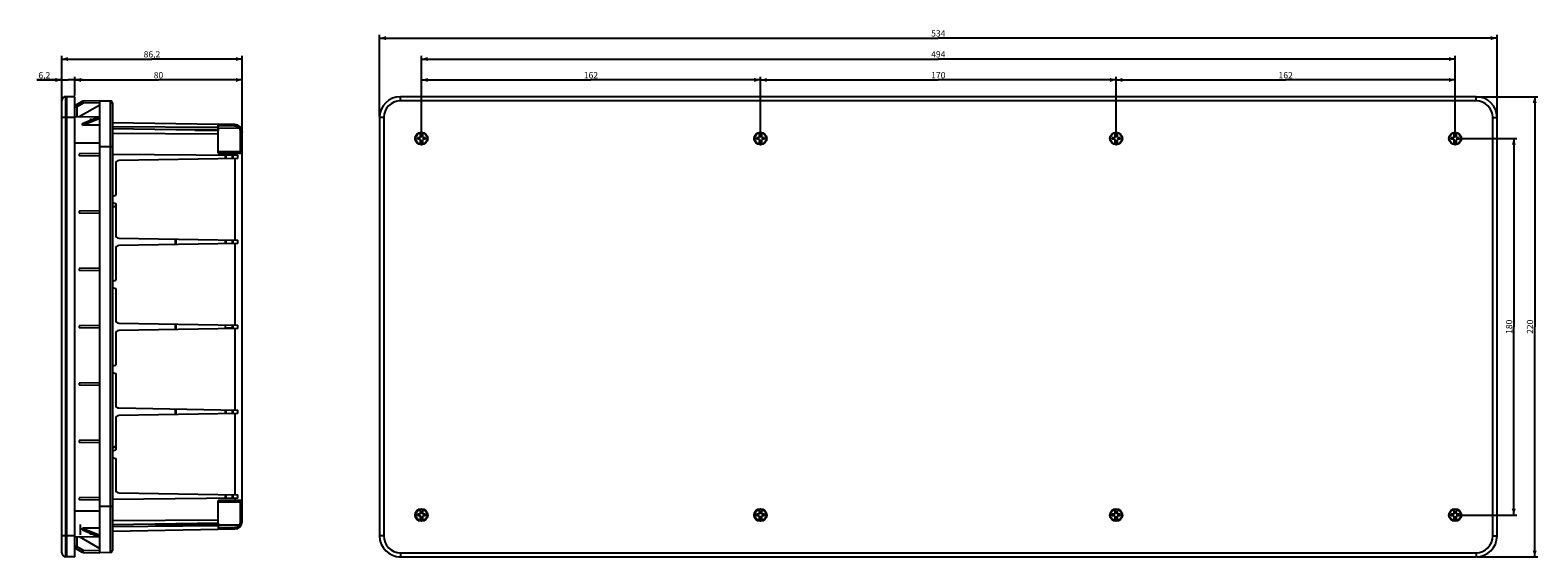
# Model space of a CAD drawing. Units: millimetres. Extents: x -434 to 286, y -110 to 142.
import ezdxf

# ---------------------------------------------------------------- set-up
doc = ezdxf.new("R2010")
doc.units = ezdxf.units.MM
doc.header["$LTSCALE"] = 16.335
doc.layers.get('0').update_dxf_attribs({"linetype": 'CONTINUOUS'})
for name, color, linetype in [('CURVE', 7, 'CONTINUOUS'), ('DRAFT', 7, 'CONTINUOUS'), ('RACCORDO', 7, 'CONTINUOUS')]:
    doc.layers.add(name, color=color, linetype=linetype)
doc.styles.get("Standard").update_dxf_attribs({"font": 'txt', "width": 0.8})
doc.dimstyles.new('DIMSTYLE_1', dxfattribs={"dimtxt": 3, "dimasz": 3, "dimexe": 0.18, "dimexo": 0.0625, "dimgap": 0.09, "dimtad": 1, "dimdsep": 46, "dimtxsty": 'STANDARD', "dimblk": '_FILLED', "dimblk1": '_FILLED', "dimblk2": '_FILLED', "dimcen": 0.09, "dimadec": 0, "dimazin": 0, "dimtfac": 1, "dimtofl": 0, "dimtmove": 0, "dimatfit": 3, "dimldrblk": '_FILLED', "dimfxl": 1, "dimtolj": 1, "dimarcsym": 0})

# ---------------------------------------------------------------- blocks, each defined once
blk = doc.blocks.new('_FILLED')
at = {"color": 0, "linetype": 'BYBLOCK'}
blk.add_solid([(0, 0), (-1, 0.32), (-1, -0.32)], dxfattribs=at)
blk = doc.blocks.new('*D0')
at = {"color": 7, "linetype": 'CONTINUOUS'}
for p, q in [((-247, 90.5), (-247, 129.5)), ((-247, 128), (0, 128)), ((247, 128), (0, 128)), ((247, 90.5), (247, 129.5))]:
    blk.add_line(p, q, dxfattribs=at)
at = {"color": 7, "linetype": 'CONTINUOUS', "xscale": 3, "yscale": 3, "zscale": 3, "rotation": 180}
blk.add_blockref('_FILLED', (-247, 128), dxfattribs=at)
at = {"color": 7, "linetype": 'CONTINUOUS', "xscale": 3, "yscale": 3, "zscale": 3}
blk.add_blockref('_FILLED', (247, 128), dxfattribs=at)
at = {"color": 7, "linetype": 'CONTINUOUS', "insert": (0, 131.75), "char_height": 3, "width": 7.0714, "attachment_point": 2, "line_spacing_factor": 0.9}
blk.add_mtext('494', dxfattribs=at)
blk = doc.blocks.new('*D1')
at = {"color": 7, "linetype": 'CONTINUOUS'}
for p, q in [((-247, 90.5), (-247, 119.5)), ((-247, 118), (-166, 118)), ((-85, 118), (-166, 118)), ((-85, 90.5), (-85, 119.5))]:
    blk.add_line(p, q, dxfattribs=at)
at = {"color": 7, "linetype": 'CONTINUOUS', "xscale": 3, "yscale": 3, "zscale": 3, "rotation": 180}
blk.add_blockref('_FILLED', (-247, 118), dxfattribs=at)
at = {"color": 7, "linetype": 'CONTINUOUS', "xscale": 3, "yscale": 3, "zscale": 3}
blk.add_blockref('_FILLED', (-85, 118), dxfattribs=at)
at = {"color": 7, "linetype": 'CONTINUOUS', "insert": (-166, 121.75), "char_height": 3, "width": 6.4286, "attachment_point": 2, "line_spacing_factor": 0.9}
blk.add_mtext('162', dxfattribs=at)
blk = doc.blocks.new('*D2')
at = {"color": 7, "linetype": 'CONTINUOUS'}
for p, q in [((-85, 90.5), (-85, 119.5)), ((-85, 118), (0, 118)), ((85, 118), (0, 118)), ((85, 90.5), (85, 119.5))]:
    blk.add_line(p, q, dxfattribs=at)
at = {"color": 7, "linetype": 'CONTINUOUS', "xscale": 3, "yscale": 3, "zscale": 3, "rotation": 180}
blk.add_blockref('_FILLED', (-85, 118), dxfattribs=at)
at = {"color": 7, "linetype": 'CONTINUOUS', "xscale": 3, "yscale": 3, "zscale": 3}
blk.add_blockref('_FILLED', (85, 118), dxfattribs=at)
at = {"color": 7, "linetype": 'CONTINUOUS', "insert": (0, 121.75), "char_height": 3, "width": 6.4286, "attachment_point": 2, "line_spacing_factor": 0.9}
blk.add_mtext('170', dxfattribs=at)
blk = doc.blocks.new('*D3')
at = {"color": 7, "linetype": 'CONTINUOUS'}
for p, q in [((85, 90.5), (85, 119.5)), ((85, 118), (166, 118)), ((247, 118), (166, 118)), ((247, 90.5), (247, 119.5))]:
    blk.add_line(p, q, dxfattribs=at)
at = {"color": 7, "linetype": 'CONTINUOUS', "xscale": 3, "yscale": 3, "zscale": 3, "rotation": 180}
blk.add_blockref('_FILLED', (85, 118), dxfattribs=at)
at = {"color": 7, "linetype": 'CONTINUOUS', "xscale": 3, "yscale": 3, "zscale": 3}
blk.add_blockref('_FILLED', (247, 118), dxfattribs=at)
at = {"color": 7, "linetype": 'CONTINUOUS', "insert": (166, 121.75), "char_height": 3, "width": 6.4286, "attachment_point": 2, "line_spacing_factor": 0.9}
blk.add_mtext('162', dxfattribs=at)
blk = doc.blocks.new('*D4')
at = {"color": 7, "linetype": 'CONTINUOUS'}
for p, q in [((247.5, 90), (276.5, 90)), ((275, 90), (275, 0)), ((275, -90), (275, 0)), ((247.5, -90), (276.5, -90))]:
    blk.add_line(p, q, dxfattribs=at)
at = {"color": 7, "linetype": 'CONTINUOUS', "xscale": 3, "yscale": 3, "zscale": 3}
for p, rotation in [((275, 90), 90), ((275, -90), 270)]:
    blk.add_blockref('_FILLED', p, dxfattribs=dict(at, rotation=rotation))
at = {"color": 7, "linetype": 'CONTINUOUS', "insert": (271.25, 0), "char_height": 3, "width": 6.4286, "attachment_point": 2, "rotation": 90, "line_spacing_factor": 0.9}
blk.add_mtext('180', dxfattribs=at)
blk = doc.blocks.new('*D5')
at = {"color": 7, "linetype": 'CONTINUOUS'}
for p, q in [((-267, 100.5), (-267, 139.5)), ((-267, 138), (0, 138)), ((267, 138), (0, 138)), ((267, 100.5), (267, 139.5))]:
    blk.add_line(p, q, dxfattribs=at)
at = {"color": 7, "linetype": 'CONTINUOUS', "xscale": 3, "yscale": 3, "zscale": 3, "rotation": 180}
blk.add_blockref('_FILLED', (-267, 138), dxfattribs=at)
at = {"color": 7, "linetype": 'CONTINUOUS', "xscale": 3, "yscale": 3, "zscale": 3}
blk.add_blockref('_FILLED', (267, 138), dxfattribs=at)
at = {"color": 7, "linetype": 'CONTINUOUS', "insert": (0, 141.75), "char_height": 3, "width": 6.6429, "attachment_point": 2, "line_spacing_factor": 0.9}
blk.add_mtext('534', dxfattribs=at)
blk = doc.blocks.new('*D6')
at = {"color": 7, "linetype": 'CONTINUOUS'}
for p, q in [((257.5, 110), (286.5, 110)), ((285, 110), (285, 0)), ((285, -110), (285, 0)), ((257.5, -110), (286.5, -110))]:
    blk.add_line(p, q, dxfattribs=at)
at = {"color": 7, "linetype": 'CONTINUOUS', "xscale": 3, "yscale": 3, "zscale": 3}
for p, rotation in [((285, 110), 90), ((285, -110), 270)]:
    blk.add_blockref('_FILLED', p, dxfattribs=dict(at, rotation=rotation))
at = {"color": 7, "linetype": 'CONTINUOUS', "insert": (281.25, 0), "char_height": 3, "width": 7.0714, "attachment_point": 2, "rotation": 90, "line_spacing_factor": 0.9}
blk.add_mtext('220', dxfattribs=at)
blk = doc.blocks.new('*D7')
at = {"color": 7, "linetype": 'CONTINUOUS'}
for p, q in [((-418.87, 100.5), (-418.87, 129.5)), ((-418.87, 128), (-375.77, 128)), ((-332.67, 128), (-375.77, 128)), ((-332.67, 83.48), (-332.67, 129.5))]:
    blk.add_line(p, q, dxfattribs=at)
at = {"color": 7, "linetype": 'CONTINUOUS', "xscale": 3, "yscale": 3, "zscale": 3, "rotation": 180}
blk.add_blockref('_FILLED', (-418.87, 128), dxfattribs=at)
at = {"color": 7, "linetype": 'CONTINUOUS', "xscale": 3, "yscale": 3, "zscale": 3}
blk.add_blockref('_FILLED', (-332.67, 128), dxfattribs=at)
at = {"color": 7, "linetype": 'CONTINUOUS', "insert": (-375.77, 131.75), "char_height": 3, "width": 8.7857, "attachment_point": 2, "line_spacing_factor": 0.9}
blk.add_mtext('86,2', dxfattribs=at)
blk = doc.blocks.new('*D8')
at = {"color": 7, "linetype": 'CONTINUOUS'}
for p, q in [((-412.67, 110.5), (-412.67, 119.5)), ((-412.67, 118), (-372.67, 118)), ((-332.67, 118), (-372.67, 118)), ((-332.67, 83.48), (-332.67, 119.5))]:
    blk.add_line(p, q, dxfattribs=at)
at = {"color": 7, "linetype": 'CONTINUOUS', "xscale": 3, "yscale": 3, "zscale": 3, "rotation": 180}
blk.add_blockref('_FILLED', (-412.67, 118), dxfattribs=at)
at = {"color": 7, "linetype": 'CONTINUOUS', "xscale": 3, "yscale": 3, "zscale": 3}
blk.add_blockref('_FILLED', (-332.67, 118), dxfattribs=at)
at = {"color": 7, "linetype": 'CONTINUOUS', "insert": (-372.67, 121.75), "char_height": 3, "width": 4.7143, "attachment_point": 2, "line_spacing_factor": 0.9}
blk.add_mtext('80', dxfattribs=at)
blk = doc.blocks.new('*D9')
at = {"color": 7, "linetype": 'CONTINUOUS'}
for p, q in [((-418.87, 118), (-430.76, 118)), ((-430.76, 118), (-415.77, 118)), ((-418.87, 100.5), (-418.87, 119.5)), ((-408.67, 118), (-415.77, 118)), ((-412.67, 110.5), (-412.67, 119.5)), ((-412.67, 118), (-408.67, 118))]:
    blk.add_line(p, q, dxfattribs=at)
at = {"color": 7, "linetype": 'CONTINUOUS', "xscale": 3, "yscale": 3, "zscale": 3}
blk.add_blockref('_FILLED', (-418.87, 118), dxfattribs=at)
at = {"color": 7, "linetype": 'CONTINUOUS', "insert": (-424.33, 121.75), "char_height": 3, "width": 6.4286, "attachment_point": 3, "line_spacing_factor": 0.9}
blk.add_mtext('6,2', dxfattribs=at)
blk = doc.blocks.new('_NONE')

msp = doc.modelspace()

# ---------------------------------------------------------------- linework, layer by layer
at = {"color": 7, "linetype": 'CONTINUOUS'}
for p, q in [((-412.673, -110), (-412.673, 110)), ((-248.09, 90.35), (-248.942, 90.35)), ((-248.09, 89.65), (-248.942, 89.65)), ((-248.145, 89.65), (-248.145, 90.35)), ((-248.09, 90.35), (-247.52, 90.52)), ((-247.52, 89.48), (-248.09, 89.65)), ((-247.52, 90.52), (-247.35, 91.09)), ((-247.35, 88.91), (-247.52, 89.48)), ((-247.5, 90.586), (-247.5, 92.704)), ((-247.5, 87.296), (-247.5, 89.414)), ((-247.35, 91.09), (-247.35, 91.594)), ((-247.35, 91.594), (-246.65, 91.594)), ((-247.35, 91.145), (-246.65, 91.145)), ((-247.35, 88.406), (-247.35, 88.91)), ((-246.65, 88.855), (-247.35, 88.855)), ((-247.35, 88.406), (-246.65, 88.406)), ((-246.65, 91.09), (-246.65, 91.594)), ((-246.48, 90.52), (-246.65, 91.09)), ((-246.65, 88.91), (-246.48, 89.48)), ((-246.65, 88.406), (-246.65, 88.91)), ((-246.5, 92.704), (-246.5, 90.586)), ((-246.5, 89.414), (-246.5, 87.296)), ((-246.48, 90.52), (-245.91, 90.35)), ((-245.91, 89.65), (-246.48, 89.48)), ((-245.058, 90.35), (-245.91, 90.35)), ((-245.058, 89.65), (-245.91, 89.65)), ((-245.855, 90.35), (-245.855, 89.65)), ((-86.09, 90.35), (-86.942, 90.35)), ((-86.09, 89.65), (-86.942, 89.65)), ((-86.145, 89.65), (-86.145, 90.35)), ((-86.09, 90.35), (-85.52, 90.52)), ((-85.52, 89.48), (-86.09, 89.65)), ((-85.52, 90.52), (-85.35, 91.09)), ((-85.35, 88.91), (-85.52, 89.48)), ((-85.5, 90.586), (-85.5, 92.704)), ((-85.5, 87.296), (-85.5, 89.414)), ((-85.35, 91.09), (-85.35, 91.594)), ((-85.35, 91.594), (-84.65, 91.594)), ((-85.35, 91.145), (-84.65, 91.145)), ((-85.35, 88.406), (-85.35, 88.91)), ((-84.65, 88.855), (-85.35, 88.855)), ((-85.35, 88.406), (-84.65, 88.406)), ((-84.65, 91.09), (-84.65, 91.594)), ((-84.48, 90.52), (-84.65, 91.09)), ((-84.65, 88.91), (-84.48, 89.48)), ((-84.65, 88.406), (-84.65, 88.91)), ((-84.5, 92.704), (-84.5, 90.586)), ((-84.5, 89.414), (-84.5, 87.296)), ((-84.48, 90.52), (-83.91, 90.35)), ((-83.91, 89.65), (-84.48, 89.48)), ((-83.058, 90.35), (-83.91, 90.35)), ((-83.058, 89.65), (-83.91, 89.65)), ((-83.855, 90.35), (-83.855, 89.65)), ((83.91, 90.35), (83.058, 90.35)), ((83.91, 89.65), (83.058, 89.65)), ((83.855, 89.65), (83.855, 90.35)), ((83.91, 90.35), (84.48, 90.52)), ((84.48, 89.48), (83.91, 89.65)), ((84.48, 90.52), (84.65, 91.09)), ((84.65, 88.91), (84.48, 89.48)), ((84.5, 90.586), (84.5, 92.704)), ((84.5, 87.296), (84.5, 89.414)), ((84.65, 91.09), (84.65, 91.594)), ((84.65, 91.594), (85.35, 91.594)), ((84.65, 91.145), (85.35, 91.145)), ((84.65, 88.406), (84.65, 88.91)), ((85.35, 88.855), (84.65, 88.855)), ((84.65, 88.406), (85.35, 88.406)), ((85.35, 91.09), (85.35, 91.594)), ((85.52, 90.52), (85.35, 91.09)), ((85.35, 88.91), (85.52, 89.48)), ((85.35, 88.406), (85.35, 88.91)), ((85.5, 92.704), (85.5, 90.586)), ((85.5, 89.414), (85.5, 87.296)), ((85.52, 90.52), (86.09, 90.35)), ((86.09, 89.65), (85.52, 89.48)), ((86.942, 90.35), (86.09, 90.35)), ((86.942, 89.65), (86.09, 89.65)), ((86.145, 90.35), (86.145, 89.65)), ((245.91, 90.35), (245.058, 90.35)), ((245.91, 89.65), (245.058, 89.65)), ((245.855, 89.65), (245.855, 90.35)), ((245.91, 90.35), (246.48, 90.52)), ((246.48, 89.48), (245.91, 89.65)), ((246.48, 90.52), (246.65, 91.09)), ((246.65, 88.91), (246.48, 89.48)), ((246.5, 90.586), (246.5, 92.704)), ((246.5, 87.296), (246.5, 89.414)), ((246.65, 91.594), (247.35, 91.594)), ((246.65, 91.09), (246.65, 91.594)), ((246.65, 91.145), (247.35, 91.145)), ((246.65, 88.406), (246.65, 88.91)), ((247.35, 88.855), (246.65, 88.855)), ((246.65, 88.406), (247.35, 88.406)), ((247.35, 91.09), (247.35, 91.594)), ((247.52, 90.52), (247.35, 91.09)), ((247.35, 88.91), (247.52, 89.48)), ((247.35, 88.406), (247.35, 88.91)), ((247.5, 92.704), (247.5, 90.586)), ((247.5, 89.414), (247.5, 87.296)), ((247.52, 90.52), (248.09, 90.35)), ((248.09, 89.65), (247.52, 89.48)), ((248.942, 90.35), (248.09, 90.35)), ((248.942, 89.65), (248.09, 89.65)), ((248.145, 90.35), (248.145, 89.65)), ((-248.09, -89.65), (-248.942, -89.65)), ((-248.09, -90.35), (-248.942, -90.35)), ((-248.145, -90.35), (-248.145, -89.65)), ((-248.09, -89.65), (-247.52, -89.48)), ((-247.52, -90.52), (-248.09, -90.35)), ((-247.35, -88.91), (-247.52, -89.48)), ((-247.35, -91.09), (-247.52, -90.52)), ((-247.5, -89.414), (-247.5, -87.296)), ((-247.5, -92.704), (-247.5, -90.586)), ((-247.35, -88.91), (-247.35, -88.406)), ((-247.35, -88.406), (-246.65, -88.406)), ((-247.35, -88.855), (-246.65, -88.855)), ((-247.35, -91.594), (-247.35, -91.09)), ((-246.65, -91.145), (-247.35, -91.145)), ((-247.35, -91.594), (-246.65, -91.594)), ((-246.65, -88.91), (-246.65, -88.406)), ((-246.48, -89.48), (-246.65, -88.91)), ((-246.48, -90.52), (-246.65, -91.09)), ((-246.65, -91.594), (-246.65, -91.09)), ((-246.5, -87.296), (-246.5, -89.414)), ((-246.5, -90.586), (-246.5, -92.704)), ((-246.48, -89.48), (-245.91, -89.65)), ((-245.91, -90.35), (-246.48, -90.52)), ((-245.058, -89.65), (-245.91, -89.65)), ((-245.058, -90.35), (-245.91, -90.35)), ((-245.855, -89.65), (-245.855, -90.35)), ((-86.09, -89.65), (-86.942, -89.65)), ((-86.09, -90.35), (-86.942, -90.35)), ((-86.145, -90.35), (-86.145, -89.65)), ((-86.09, -89.65), (-85.52, -89.48)), ((-85.52, -90.52), (-86.09, -90.35)), ((-85.35, -88.91), (-85.52, -89.48)), ((-85.52, -90.52), (-85.35, -91.09)), ((-85.5, -89.414), (-85.5, -87.296)), ((-85.5, -92.704), (-85.5, -90.586)), ((-85.35, -88.91), (-85.35, -88.406)), ((-85.35, -88.406), (-84.65, -88.406)), ((-85.35, -88.855), (-84.65, -88.855)), ((-85.35, -91.594), (-85.35, -91.09)), ((-84.65, -91.145), (-85.35, -91.145)), ((-85.35, -91.594), (-84.65, -91.594)), ((-84.65, -88.91), (-84.65, -88.406)), ((-84.65, -88.91), (-84.48, -89.48)), ((-84.48, -90.52), (-84.65, -91.09)), ((-84.65, -91.594), (-84.65, -91.09)), ((-84.5, -87.296), (-84.5, -89.414)), ((-84.5, -90.586), (-84.5, -92.704)), ((-84.48, -89.48), (-83.91, -89.65)), ((-83.91, -90.35), (-84.48, -90.52)), ((-83.058, -89.65), (-83.91, -89.65)), ((-83.058, -90.35), (-83.91, -90.35)), ((-83.855, -89.65), (-83.855, -90.35)), ((83.91, -89.65), (83.058, -89.65)), ((83.91, -90.35), (83.058, -90.35)), ((83.855, -90.35), (83.855, -89.65)), ((83.91, -89.65), (84.48, -89.48)), ((84.48, -90.52), (83.91, -90.35)), ((84.65, -88.91), (84.48, -89.48)), ((84.48, -90.52), (84.65, -91.09)), ((84.5, -89.414), (84.5, -87.296)), ((84.5, -92.704), (84.5, -90.586)), ((84.65, -88.406), (85.35, -88.406)), ((84.65, -88.91), (84.65, -88.406)), ((84.65, -88.855), (85.35, -88.855)), ((84.65, -91.594), (84.65, -91.09)), ((85.35, -91.145), (84.65, -91.145)), ((84.65, -91.594), (85.35, -91.594)), ((85.35, -88.91), (85.35, -88.406)), ((85.35, -88.91), (85.52, -89.48)), ((85.52, -90.52), (85.35, -91.09)), ((85.35, -91.594), (85.35, -91.09)), ((85.5, -87.296), (85.5, -89.414)), ((85.5, -90.586), (85.5, -92.704)), ((85.52, -89.48), (86.09, -89.65)), ((86.09, -90.35), (85.52, -90.52)), ((86.942, -89.65), (86.09, -89.65)), ((86.942, -90.35), (86.09, -90.35)), ((86.145, -89.65), (86.145, -90.35)), ((245.91, -89.65), (245.058, -89.65)), ((245.91, -90.35), (245.058, -90.35)), ((245.855, -90.35), (245.855, -89.65)), ((245.91, -89.65), (246.48, -89.48)), ((246.48, -90.52), (245.91, -90.35)), ((246.48, -89.48), (246.65, -88.91)), ((246.48, -90.52), (246.65, -91.09)), ((246.5, -89.414), (246.5, -87.296)), ((246.5, -92.704), (246.5, -90.586)), ((246.65, -88.406), (247.35, -88.406)), ((246.65, -88.91), (246.65, -88.406)), ((246.65, -88.855), (247.35, -88.855)), ((246.65, -91.594), (246.65, -91.09)), ((247.35, -91.145), (246.65, -91.145)), ((246.65, -91.594), (247.35, -91.594)), ((247.35, -88.91), (247.35, -88.406)), ((247.35, -88.91), (247.52, -89.48)), ((247.35, -91.09), (247.52, -90.52)), ((247.35, -91.594), (247.35, -91.09)), ((247.5, -87.296), (247.5, -89.414)), ((247.5, -90.586), (247.5, -92.704)), ((247.52, -89.48), (248.09, -89.65)), ((248.09, -90.35), (247.52, -90.52)), ((248.942, -89.65), (248.09, -89.65)), ((248.942, -90.35), (248.09, -90.35)), ((248.145, -89.65), (248.145, -90.35))]:
    msp.add_line(p, q, dxfattribs=at)
for centre, radius in [((-247, 90), 3), ((-247, 90), 2.75), ((-85, 90), 3), ((-85, 90), 2.75), ((85, 90), 3), ((85, 90), 2.75), ((247, 90), 3), ((247, 90), 2.75), ((-247, -90), 3), ((-247, -90), 2.75), ((-85, -90), 3), ((-85, -90), 2.75), ((85, -90), 3), ((85, -90), 2.75), ((247, -90), 3), ((247, -90), 2.75)]:
    msp.add_circle(centre, radius, dxfattribs=at)
for centre, start, end in [((-234.356, 90), 178.625405, 181.374595), ((-259.644, 90), 358.625405, 1.374595), ((-72.356, 90), 178.625405, 181.374595), ((-97.644, 90), 358.625405, 1.374595), ((97.644, 90), 178.625405, 181.374595), ((72.356, 90), 358.625405, 1.374595), ((259.644, 90), 178.625405, 181.374595), ((234.356, 90), 358.625405, 1.374595), ((-234.356, -90), 178.625405, 181.374595), ((-259.644, -90), 358.625405, 1.374595), ((-72.356, -90), 178.625405, 181.374595), ((-97.644, -90), 358.625405, 1.374595), ((97.644, -90), 178.625405, 181.374595), ((72.356, -90), 358.625405, 1.374595), ((259.644, -90), 178.625405, 181.374595), ((234.356, -90), 358.625405, 1.374595)]:
    msp.add_arc(centre, 14.59, start, end, dxfattribs=at)
at = {"layer": 'CURVE', "color": 7, "linetype": 'CONTINUOUS'}
msp.add_line((-416.373, -110), (-416.373, 110), dxfattribs=at)
for centre, start, end in [((-257, 100), 94.156222, 94.809606), ((-257, 100), 175.190393, 180), ((257, -100), 355.84152, 360), ((-257, -100), 265.84152, 270)]:
    msp.add_arc(centre, 10, start, end, dxfattribs=at)
at = {"layer": 'DRAFT', "color": 7, "linetype": 'CONTINUOUS'}
for p, q in [((-400.673, 106), (-410.479, 100.338)), ((-409.873, 107.27), (-409.873, 107.5)), ((-409.873, 107.5), (-409.475, 107.5)), ((-400.673, -108), (-400.673, 108)), ((-400.673, 108), (-395.656, 107.912)), ((-412.673, 100.3), (-400.955, 100.505)), ((-409.021, 97.112), (-400.673, 100.623)), ((-409.021, 96.356), (-400.673, 99.661)), ((-405.073, 96.354), (-409.021, 96.356)), ((-400.673, 96.351), (-405.073, 96.354)), ((-394.673, 97.686), (-344.173, 96.804)), ((-344.173, 95.196), (-394.673, 95.633)), ((-344.173, 93.832), (-394.673, 94.643)), ((-373.993, 94.311), (-344.173, 94.532)), ((-344.173, 94.532), (-344.173, 96.804)), ((-344.173, 94.512), (-344.173, 94.023)), ((-344.173, 92.224), (-344.173, 93.832)), ((-394.673, 92.59), (-344.173, 92.224)), ((-400.673, 82.83), (-410.479, 82.659)), ((-410.479, 82.659), (-410.479, 81.741)), ((-400.673, 81.57), (-410.479, 81.741)), ((-394.673, 62.471), (-393.073, 62.9)), ((-394.673, 59.329), (-393.073, 58.9)), ((-400.673, 55.43), (-410.479, 55.259)), ((-410.479, 55.259), (-410.479, 54.341)), ((-400.673, 54.17), (-410.479, 54.341)), ((-400.673, 28.03), (-410.479, 27.859)), ((-410.479, 27.859), (-410.479, 26.941)), ((-400.673, 26.77), (-410.479, 26.941)), ((-394.673, 21.871), (-393.073, 22.3)), ((-394.673, 18.729), (-393.073, 18.3)), ((-400.673, 0.63), (-410.479, 0.459)), ((-410.479, 0.459), (-410.479, -0.459)), ((-400.673, -0.63), (-410.479, -0.459)), ((-394.673, -18.729), (-393.073, -18.3)), ((-400.673, -26.77), (-410.479, -26.941)), ((-410.479, -26.941), (-410.479, -27.859)), ((-400.673, -28.03), (-410.479, -27.859)), ((-394.673, -21.871), (-393.073, -22.3)), ((-400.673, -54.17), (-410.479, -54.341)), ((-410.479, -54.341), (-410.479, -55.259)), ((-400.673, -55.43), (-410.479, -55.259)), ((-394.673, -59.329), (-393.073, -58.9)), ((-394.673, -62.471), (-393.073, -62.9)), ((-400.673, -81.57), (-410.479, -81.741)), ((-410.479, -81.741), (-410.479, -82.659)), ((-400.673, -82.83), (-410.479, -82.659)), ((-394.673, -92.59), (-344.173, -92.224)), ((-344.173, -93.832), (-344.173, -92.224)), ((-412.673, -100.3), (-400.955, -100.505)), ((-410.479, -100.338), (-400.673, -106)), ((-405.073, -96.354), (-409.021, -96.356)), ((-409.021, -96.356), (-400.673, -99.661)), ((-409.021, -97.112), (-400.673, -100.623)), ((-400.673, -96.351), (-405.073, -96.354)), ((-344.173, -93.832), (-394.673, -94.643)), ((-344.173, -95.196), (-394.673, -95.633)), ((-394.673, -97.686), (-344.173, -96.804)), ((-373.993, -94.311), (-344.173, -94.532)), ((-344.173, -94.023), (-344.173, -94.512)), ((-344.173, -94.532), (-344.173, -96.804)), ((-409.873, -107.27), (-409.873, -107.5)), ((-409.873, -107.5), (-409.475, -107.5))]:
    msp.add_line(p, q, dxfattribs=at)
at = {"layer": 'DRAFT', "color": 253, "linetype": 'CONTINUOUS'}
for p, q in [((-412.673, 88), (-400.673, 88)), ((-412.673, -88), (-400.673, -88))]:
    msp.add_line(p, q, dxfattribs=at)
at = {"layer": 'DRAFT', "color": 7, "linetype": 'CONTINUOUS'}
for centre, major_axis, start_param, end_param in [((-429.787, 88.257), (20.519, 9.735), -0.2053538, -0.1162139), ((-429.787, -88.257), (20.519, -9.735), 0.1162139, 0.2053538)]:
    msp.add_ellipse(centre, major_axis=major_axis, ratio=0.3418504, start_param=start_param, end_param=end_param, dxfattribs=at)
for points in [[(-355.294, 94.011), (-351.587, 94.015), (-347.88, 94.019), (-344.173, 94.023)], [(-355.294, -94.011), (-351.587, -94.015), (-347.88, -94.019), (-344.173, -94.023)]]:
    msp.add_open_spline(points, degree=3, dxfattribs=at)
msp.add_open_spline([(-340.658, -0.646), (-340.619, -0.505), (-340.574, -0.218), (-340.574, 0.218), (-340.619, 0.505), (-340.658, 0.646)], degree=3, knots=[0, 0, 0, 0, 0.3350954, 0.6649057, 1, 1, 1, 1], dxfattribs=at)
at = {"layer": 'RACCORDO', "color": 253, "linetype": 'CONTINUOUS'}
for p, q in [((-416.873, -110), (-416.873, 110)), ((-257, 108), (-257, 110)), ((257, 108), (257, 110)), ((-412.673, 105.076), (-411.691, 105.076)), ((-408.598, 106.862), (-411.691, 105.076)), ((-411.691, 105.076), (-411.691, 100.317)), ((-400.673, 107), (-408.598, 106.862)), ((-395.656, 107.912), (-395.656, -107.912)), ((257, 108), (-257, 108)), ((-412.673, 100), (-418.873, 100)), ((-336.126, 95.864), (-344.173, 96.004)), ((-336.126, 95.864), (-336.112, 96.664)), ((-265, 100), (-267, 100)), ((-265, 100), (-265, -100)), ((265, 100), (267, 100)), ((265, -100), (265, 100)), ((-333.469, 83.78), (-333.469, 93.477)), ((-394.673, 86), (-400.673, 86)), ((-344.173, 83.036), (-336.112, 82.993)), ((-340.378, 80.3), (-340.378, 82.05)), ((-337.031, 80.359), (-337.031, 82.021)), ((-336.112, 82.993), (-336.112, 82.013)), ((-336.112, 82.993), (-332.673, 82.98)), ((-336.112, 80.375), (-336.112, 41.425)), ((-394.673, 57.844), (-393.073, 57.562)), ((-364.374, 41.918), (-364.374, 39.282)), ((-340.378, 39.7), (-340.378, 41.5)), ((-337.031, 39.759), (-337.031, 41.441)), ((-336.112, 39.775), (-336.112, 0.825)), ((-364.374, 1.318), (-364.374, -1.318)), ((-340.378, 0.65), (-340.378, 0.9)), ((-337.031, -0.841), (-337.031, 0.841)), ((-340.378, -0.9), (-340.378, -0.65)), ((-336.112, -0.825), (-336.112, -39.775)), ((-364.374, -39.282), (-364.374, -41.918)), ((-340.378, -41.5), (-340.378, -39.7)), ((-337.031, -41.441), (-337.031, -39.759)), ((-336.112, -41.425), (-336.112, -80.375)), ((-393.073, -57.562), (-394.673, -57.844)), ((-394.673, -86), (-400.673, -86)), ((-336.112, -82.993), (-344.173, -83.036)), ((-340.378, -82.05), (-340.378, -80.3)), ((-337.031, -82.021), (-337.031, -80.359)), ((-336.112, -82.013), (-336.112, -82.993)), ((-332.673, -82.98), (-336.112, -82.993)), ((-333.469, -93.477), (-333.469, -83.78)), ((-412.673, -100), (-418.873, -100)), ((-411.691, -100.317), (-411.691, -105.076)), ((-344.173, -96.004), (-336.126, -95.864)), ((-336.126, -95.864), (-336.112, -96.664)), ((-265, -100), (-267, -100)), ((265, -100), (267, -100)), ((-411.691, -105.076), (-412.673, -105.076)), ((-411.691, -105.076), (-408.598, -106.862)), ((-408.598, -106.862), (-400.673, -107)), ((-257, -108), (-257, -110)), ((-257, -108), (257, -108)), ((257, -108), (257, -110))]:
    msp.add_line(p, q, dxfattribs=at)
at = {"layer": 'RACCORDO', "color": 7, "linetype": 'CONTINUOUS'}
for p, q in [((-412.673, 110), (-416.873, 110)), ((257, 110), (-257, 110)), ((-418.873, -108), (-418.873, 108)), ((-409.08, 107.728), (-412.173, 105.942)), ((-400.673, 108), (-408.598, 107.862)), ((-395.656, 107.912), (-400.673, 108)), ((-394.673, 106.913), (-394.673, -106.913)), ((-405.073, 99.5), (-405.073, 98.772)), ((-334.015, 94.787), (-344.177, 94.923)), ((-336.112, 96.664), (-344.173, 96.804)), ((-344.173, 94.023), (-344.173, 93.832)), ((-267, 100), (-267, -100)), ((267, -100), (267, 100)), ((-344.173, 83.036), (-344.173, 92.224)), ((-332.673, -93.164), (-332.673, 93.164)), ((-394.673, 82.524), (-334.673, 82)), ((-334.673, 80.4), (-391.599, 79.406)), ((-344.173, 83.836), (-333.469, 83.78)), ((-340.673, 80.295), (-340.673, 82.052)), ((-337.473, 82.024), (-337.473, 80.351)), ((-334.673, 80.4), (-334.673, 82)), ((-393.073, 77.907), (-393.073, 62.9)), ((-393.073, 58.9), (-393.073, 43.893)), ((-394.673, 57.54), (-393.073, 57.258)), ((-393.073, 37.307), (-393.073, 22.3)), ((-391.599, 42.394), (-334.673, 41.4)), ((-334.673, 39.8), (-391.599, 38.806)), ((-364.673, 41.924), (-364.673, 39.276)), ((-340.673, 39.695), (-340.673, 41.505)), ((-337.473, 41.449), (-337.473, 39.751)), ((-334.673, 39.8), (-334.673, 41.4)), ((-393.073, 18.3), (-393.073, 3.293)), ((-391.599, 1.794), (-334.673, 0.8)), ((-364.673, 1.324), (-364.673, -1.324)), ((-340.673, -0.905), (-340.673, 0.905)), ((-337.473, 0.701), (-340.658, 0.646)), ((-337.473, 0.849), (-337.473, -0.849)), ((-334.673, -0.8), (-334.673, 0.8)), ((-393.073, -3.293), (-393.073, -18.3)), ((-334.673, -0.8), (-391.599, -1.794)), ((-337.473, -0.701), (-340.658, -0.646)), ((-393.073, -22.3), (-393.073, -37.307)), ((-391.599, -38.806), (-334.673, -39.8)), ((-334.673, -41.4), (-391.599, -42.394)), ((-364.673, -39.276), (-364.673, -41.924)), ((-340.673, -41.505), (-340.673, -39.695)), ((-337.473, -39.751), (-337.473, -41.449)), ((-334.673, -41.4), (-334.673, -39.8)), ((-393.073, -43.893), (-393.073, -58.9)), ((-393.073, -57.258), (-394.673, -57.54)), ((-393.073, -62.9), (-393.073, -77.907)), ((-334.673, -82), (-394.673, -82.524)), ((-391.599, -79.406), (-334.673, -80.4)), ((-344.173, -92.224), (-344.173, -83.036)), ((-333.469, -83.78), (-344.173, -83.836)), ((-340.673, -82.052), (-340.673, -80.295)), ((-337.473, -80.351), (-337.473, -82.024)), ((-334.673, -82), (-334.673, -80.4)), ((-409.873, -99.5), (-409.873, -94.5)), ((-405.073, -98.772), (-405.073, -99.5)), ((-344.173, -93.832), (-344.173, -94.023)), ((-344.173, -96.804), (-336.112, -96.664)), ((-334.015, -94.787), (-344.168, -94.923)), ((-412.173, -105.942), (-409.08, -107.728)), ((-408.598, -107.862), (-400.673, -108)), ((-395.656, -107.912), (-400.673, -108)), ((-412.673, -110), (-416.873, -110)), ((-257, -110), (257, -110))]:
    msp.add_line(p, q, dxfattribs=at)
for centre, radius, start, end in [((-416.873, 108), 2, 90, 180), ((-257, 100), 10, 90, 180), ((257, 100), 10, 360, 90), ((-411.673, 105.076), 1, 120, 173.427717), ((-408.58, 106.862), 1, 91, 120), ((-395.673, 106.913), 1, 0, 89), ((-336.173, 93.164), 3.5, 0, 89), ((-391.573, 77.907), 1.5, 91, 180), ((-333.473, 82.98), 0.8, 0, 89.7), ((-391.573, 43.893), 1.5, 180, 269), ((-391.573, 37.307), 1.5, 91, 180), ((-391.573, 3.293), 1.5, 180, 269), ((-391.573, -3.293), 1.5, 91, 180), ((-391.573, -37.307), 1.5, 180, 269), ((-391.573, -43.893), 1.5, 91, 180), ((-391.573, -77.907), 1.5, 180, 269), ((-333.473, -82.98), 0.8, 270.305975, 0.000031), ((-336.173, -93.164), 3.5, 271, 360), ((-257, -100), 10, 180, 270), ((257, -100), 10, 270, 0), ((-416.873, -108), 2, 180, 270), ((-411.673, -105.076), 1, 180, 240), ((-408.58, -106.862), 1, 240, 269), ((-395.673, -106.913), 1, 271, 360)]:
    msp.add_arc(centre, radius, start, end, dxfattribs=at)
at = {"layer": 'RACCORDO', "color": 253, "linetype": 'CONTINUOUS'}
for centre, radius, start, end in [((-257, 100), 8, 90, 180), ((257, 100), 8, 0, 90), ((-336.173, 93.164), 2.7, 36.949377, 89), ((-336.168, 93.477), 2.699, 359.99729, 30.064997), ((-336.168, -93.477), 2.699, 329.932349, 0.005335), ((-336.173, -93.164), 2.7, 271, 323.050623), ((-257, -100), 8, 180, 270), ((257, -100), 8, 270, 360)]:
    msp.add_arc(centre, radius, start, end, dxfattribs=at)
for points, knots in [([(-412.173, 105.942), (-412.195, 105.93), (-412.077, 105.818), (-412.044, 105.663), (-411.861, 105.385), (-411.754, 105.186), (-411.691, 105.076)], [0, 0, 0, 0, 0.0761495, 0.2925569, 0.6167711, 1, 1, 1, 1]), ([(-409.08, 107.728), (-409.102, 107.715), (-408.984, 107.604), (-408.969, 107.53), (-408.945, 107.472)], [0, 0, 0, 0, 0.2602894, 1, 1, 1, 1]), ([(-408.945, 107.472), (-408.909, 107.384), (-408.768, 107.171), (-408.661, 106.972), (-408.598, 106.862)], [0, 0, 0, 0, 0.4582901, 1, 1, 1, 1]), ([(-408.598, 107.862), (-408.623, 107.861), (-408.576, 107.705), (-408.622, 107.552), (-408.597, 107.217), (-408.6, 106.989), (-408.598, 106.862)], [0, 0, 0, 0, 0.0763771, 0.2931266, 0.6174407, 1, 1, 1, 1]), ([(-333.469, 93.477), (-333.367, 93.477), (-333.176, 93.463), (-332.924, 93.4), (-332.742, 93.313), (-332.673, 93.209), (-332.673, 93.164)], [0, 0, 0, 0, 0.3374388, 0.6319284, 0.8524594, 1, 1, 1, 1]), ([(-336.122, 83.793), (-336.101, 83.793), (-336.138, 83.668), (-336.099, 83.546), (-336.116, 83.278), (-336.111, 83.095), (-336.112, 82.993)], [0, 0, 0, 0, 0.0763748, 0.2931249, 0.6174442, 1, 1, 1, 1]), ([(-336.122, -83.793), (-336.101, -83.793), (-336.138, -83.668), (-336.099, -83.546), (-336.116, -83.278), (-336.111, -83.095), (-336.112, -82.993)], [0, 0, 0, 0, 0.0763813, 0.2931395, 0.6174568, 1, 1, 1, 1]), ([(-333.469, -93.477), (-333.367, -93.477), (-333.176, -93.463), (-332.924, -93.4), (-332.742, -93.313), (-332.673, -93.209), (-332.673, -93.164)], [0, 0, 0, 0, 0.3374461, 0.6319353, 0.8524622, 1, 1, 1, 1]), ([(-411.691, -105.076), (-411.754, -105.186), (-411.861, -105.385), (-412.044, -105.663), (-412.077, -105.818), (-412.195, -105.93), (-412.173, -105.942)], [0, 0, 0, 0, 0.3832289, 0.7074431, 0.9238505, 1, 1, 1, 1]), ([(-409.08, -107.728), (-409.102, -107.715), (-408.984, -107.604), (-408.969, -107.53), (-408.945, -107.472)], [0, 0, 0, 0, 0.2602894, 1, 1, 1, 1]), ([(-408.945, -107.472), (-408.909, -107.384), (-408.768, -107.171), (-408.661, -106.972), (-408.598, -106.862)], [0, 0, 0, 0, 0.4582901, 1, 1, 1, 1]), ([(-408.598, -107.862), (-408.623, -107.861), (-408.576, -107.705), (-408.622, -107.552), (-408.597, -107.217), (-408.6, -106.989), (-408.598, -106.862)], [0, 0, 0, 0, 0.0763771, 0.2931266, 0.6174407, 1, 1, 1, 1])]:
    msp.add_open_spline(points, degree=3, knots=knots, dxfattribs=at)
at = {"layer": 'RACCORDO', "color": 7, "linetype": 'CONTINUOUS'}
for points, knots in [([(-333.832, 94.829), (-333.849, 94.819), (-333.887, 94.802), (-333.949, 94.789), (-333.993, 94.787), (-334.015, 94.787)], [0, 0, 0, 0, 0.3108447, 0.6446669, 1, 1, 1, 1]), ([(-333.228, 95.055), (-333.246, 95.083), (-333.389, 95.049), (-333.565, 94.977), (-333.738, 94.884), (-333.832, 94.829)], [0, 0, 0, 0, 0.1526256, 0.5028488, 1, 1, 1, 1]), ([(-334.015, -94.787), (-333.993, -94.787), (-333.949, -94.789), (-333.887, -94.802), (-333.849, -94.819), (-333.832, -94.829)], [0, 0, 0, 0, 0.3553331, 0.6891553, 1, 1, 1, 1]), ([(-333.832, -94.829), (-333.738, -94.884), (-333.565, -94.977), (-333.389, -95.049), (-333.246, -95.083), (-333.228, -95.055)], [0, 0, 0, 0, 0.4971503, 0.8473764, 1, 1, 1, 1])]:
    msp.add_open_spline(points, degree=3, knots=knots, dxfattribs=at)

# ---------------------------------------------------------------- dimensions: what is measured, and where the dimension line sits
at = {"color": 7, "linetype": 'CONTINUOUS'}
for base, p1, p2, picture, middle in [((267, 138), (-267, 100.5), (267, 100.5), '*D5', (-3.321, 140.25)), ((-332.673, 128), (-418.873, 100.5), (-332.673, 83.48), '*D7', (-380.166, 130.25)), ((247, 128), (-247, 90.5), (247, 90.5), '*D0', (-3.536, 130.25)), ((85, 118), (-85, 90.5), (85, 90.5), '*D2', (-3.214, 120.25))]:
    dim = msp.add_linear_dim(base=base, p1=p1, p2=p2, dimstyle='DIMSTYLE_1', dxfattribs=at)
    dim.commit()
    dim.dimension.update_dxf_attribs({"geometry": picture, "text_midpoint": middle, "dimtype": 160})
dim = msp.add_linear_dim(base=(-418.873, 118), p1=(-412.673, 110.5), p2=(-418.873, 100.5), angle=180, dimstyle='DIMSTYLE_1', override={"dimblk1": 'NONE', "dimsah": 1}, dxfattribs=at)
dim.commit()
dim.dimension.update_dxf_attribs({"geometry": '*D9', "text_midpoint": (-433.97, 120.25), "dimtype": 160})
for base, p1, p2, angle, picture, middle in [((-412.673, 118), (-332.673, 83.48), (-412.673, 110.5), 180, '*D8', (-375.03, 120.25)), ((-247, 118), (-85, 90.5), (-247, 90.5), 180, '*D1', (-169.214, 120.25)), ((85, 118), (247, 90.5), (85, 90.5), 180, '*D3', (162.786, 120.25)), ((285, -110), (257.5, 110), (257.5, -110), 270, '*D6', (284.334, -3.161)), ((275, -90), (247.5, 90), (247.5, -90), 270, '*D4', (274.19, -2.874))]:
    dim = msp.add_linear_dim(base=base, p1=p1, p2=p2, angle=angle, dimstyle='DIMSTYLE_1', dxfattribs=at)
    dim.commit()
    dim.dimension.update_dxf_attribs({"geometry": picture, "text_midpoint": middle, "dimtype": 160})

doc.saveas('drawing.dxf')
